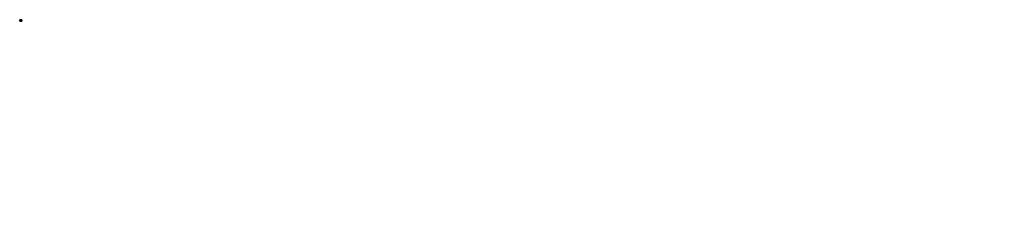
# Model space of a CAD drawing. Units: millimetres. Extents: x -533999 to 0, y 0 to 105078.
import ezdxf

# ---------------------------------------------------------------- set-up
doc = ezdxf.new("R2010")
doc.units = ezdxf.units.MM

# ---------------------------------------------------------------- blocks, each defined once
blk = doc.blocks.new('logo-gris')
h = blk.add_hatch(color=253)
h.dxf.hatch_style = 1
h.paths.add_polyline_path([(1, 1), (1, 1), (1, 1), (1, 1), (1, 1), (1, 1), (1, 1), (1, 1), (1, 1), (1, 1), (1, 1), (0, 1), (0, 1), (0, 1), (0, 1), (0, 1), (0, 1), (0, 1), (0, 1), (0, 1), (0, 1), (0, 1), (0, 1), (0, 1), (0, 1), (0, 1), (0, 1), (0, 1), (0, 1), (0, 1), (0, 1), (0, 0), (0, 0), (0, 0), (0, 0), (0, 0), (0, 0), (0, 0), (0, 0), (0, 0), (0, 0), (0, 0), (0, 0), (0, 0), (0, 0), (0, 0), (0, 0), (0, 0), (1, 0), (1, 0), (1, 0), (1, 0), (1, 0), (1, 0), (1, 0), (1, 0), (1, 0), (1, 0), (1, 0), (1, 0), (1, 0), (1, 0), (1, 0), (1, 0), (1, 0), (1, 1), (1, 1), (1, 1), (1, 1), (1, 1), (1, 1), (1, 1), (1, 1), (1, 1), (1, 1), (1, 1), (1, 1), (1, 1), (1, 1), (1, 1)])
h.paths.add_polyline_path([(1, 1), (1, 1), (1, 1), (1, 1), (1, 1), (1, 1), (1, 1), (1, 1), (1, 1), (1, 0), (1, 0), (1, 0), (1, 0), (1, 0), (1, 0), (1, 0), (1, 0), (1, 0), (1, 0), (1, 0), (0, 0), (0, 0), (0, 0), (0, 0), (0, 0), (0, 0), (0, 0), (0, 0), (0, 0), (0, 0), (0, 0), (0, 1), (0, 1), (0, 1), (0, 1), (0, 1), (0, 1), (0, 1), (0, 1), (0, 1), (0, 1), (0, 1), (0, 1), (0, 1), (0, 1), (0, 1), (1, 1), (1, 1), (1, 1), (1, 1), (1, 1), (1, 1), (1, 1), (1, 1), (1, 1)], flags=16)
h = blk.add_hatch(color=253)
h.paths.add_polyline_path([(2, 1), (2, 1), (2, 1), (2, 1), (2, 1), (2, 1), (2, 1), (2, 1), (2, 1), (2, 1), (2, 1), (2, 1), (2, 1), (2, 1), (2, 1), (2, 1), (2, 1), (2, 1), (2, 1), (2, 1), (2, 1), (2, 1), (2, 1), (2, 1), (2, 1), (2, 1), (2, 1), (2, 1), (2, 1)], flags=16)
h.paths.add_polyline_path([(2, 0), (2, 0), (2, 0), (2, 0), (2, 0), (2, 0), (2, 0), (2, 0), (2, 0), (2, 0), (2, 0), (2, 0), (2, 0), (2, 0), (2, 0), (2, 0), (2, 0), (2, 0), (2, 0), (2, 0), (2, 0), (2, 0), (2, 0), (2, 0), (2, 0), (2, 0), (2, 0), (2, 0), (2, 0), (2, 0), (2, 0), (2, 0), (2, 0), (2, 0), (2, 0), (2, 0), (2, 0), (2, 0), (2, 0), (2, 0), (2, 0), (1, 0), (1, 0), (1, 0), (1, 0), (1, 0), (1, 0), (1, 0), (1, 0), (1, 0), (1, 0), (1, 1), (1, 1), (1, 1), (1, 1), (1, 1), (1, 1), (1, 1), (1, 1), (1, 1), (2, 1), (2, 1), (2, 1), (2, 1), (2, 1), (2, 1), (2, 1), (2, 1), (2, 1), (2, 1), (2, 1), (2, 1), (2, 1), (2, 1), (2, 1), (2, 1), (2, 1), (2, 1), (2, 1), (2, 1), (2, 0), (2, 0), (2, 0), (2, 0), (2, 0), (2, 0), (2, 0), (2, 0), (2, 0), (2, 0), (2, 0), (2, 0), (2, 0), (2, 0)])
h = blk.add_hatch(color=253)
h.dxf.hatch_style = 1
h.paths.add_polyline_path([(3, 1), (3, 1), (3, 1), (3, 1), (3, 1), (3, 1), (3, 1), (3, 1), (3, 0), (3, 0), (3, 0), (3, 0), (3, 0), (3, 0), (3, 0), (3, 0), (3, 0), (3, 0), (3, 0), (3, 0), (3, 0), (3, 0), (3, 0), (3, 0), (3, 0), (3, 0), (3, 0), (3, 0), (4, 0), (4, 0), (4, 0), (4, 0), (4, 0), (4, 0), (4, 0), (4, 0), (4, 0), (4, 0), (4, 0), (4, 0), (4, 0), (4, 0), (4, 1), (4, 1), (4, 1), (4, 1), (4, 1), (4, 1), (4, 1), (4, 1), (4, 1), (4, 1), (4, 1), (4, 1), (4, 1), (4, 1), (4, 1), (4, 1), (4, 1), (4, 1), (4, 1), (4, 1), (4, 1), (4, 1), (4, 1), (4, 1), (3, 1), (3, 1), (3, 1), (3, 1), (3, 1), (3, 1), (3, 1), (3, 1), (3, 1), (3, 1), (3, 1), (3, 1), (3, 1), (3, 1)])
h.paths.add_polyline_path([(3, 1), (3, 1), (3, 1), (3, 1), (3, 1), (3, 1), (3, 1), (3, 1), (4, 1), (4, 1), (4, 1), (4, 1), (4, 1), (4, 1), (4, 1), (4, 1), (4, 1), (4, 1), (4, 1), (4, 1), (4, 1), (4, 1), (4, 1), (4, 0), (4, 0), (4, 0), (4, 0), (4, 0), (4, 0), (4, 0), (4, 0), (3, 0), (3, 0), (3, 0), (3, 0), (3, 0), (3, 0), (3, 0), (3, 0), (3, 0), (3, 0), (3, 0), (3, 0), (3, 0), (3, 0), (3, 1), (3, 1), (3, 1), (3, 1), (3, 1), (3, 1), (3, 1), (3, 1), (3, 1)], flags=16)
h = blk.add_hatch(color=253)
h.paths.add_polyline_path([(4, 1), (5, 1), (5, 0), (4, 0)])
h.paths.add_polyline_path([(4, 1), (5, 1), (5, 1), (4, 1)])
h = blk.add_hatch(color=253)
h.dxf.hatch_style = 1
h.paths.add_polyline_path([(5, 1), (4, 1), (4, 0), (5, 0)])
h.paths.add_polyline_path([(5, 1), (5, 1), (4, 1), (4, 1)])
h = blk.add_hatch(color=253)
h.dxf.hatch_style = 1
h.paths.add_polyline_path([(5, 1), (5, 1), (5, 0), (5, 0), (5, 0), (5, 0), (5, 0), (5, 0), (5, 0), (5, 0), (5, 0), (5, 0), (5, 0), (5, 0), (5, 0), (5, 0), (5, 0), (5, 0), (5, 0), (5, 0), (5, 0), (6, 0), (6, 0), (6, 0), (6, 0), (6, 0), (6, 0), (6, 0), (6, 0), (6, 0), (5, 0), (5, 0), (5, 0), (5, 0), (5, 0), (5, 0), (5, 0), (5, 0), (5, 0), (5, 0), (5, 0), (5, 0), (5, 0), (5, 0), (5, 0), (5, 0), (5, 0), (5, 0), (5, 0), (5, 0), (5, 0), (5, 0), (5, 0), (5, 0), (5, 0), (5, 0), (5, 0), (6, 0), (6, 0), (6, 0), (6, 0), (6, 0), (6, 1), (6, 1), (6, 1), (6, 1), (6, 1), (6, 1), (6, 1), (6, 1), (5, 1), (5, 1), (5, 1), (5, 1), (5, 1), (5, 1), (5, 1), (5, 1), (5, 1), (5, 1), (5, 1), (5, 1), (5, 1), (5, 1), (5, 1), (5, 1), (5, 1), (5, 1), (5, 1)])
h.paths.add_polyline_path([(5, 1), (5, 1), (5, 1), (5, 1), (5, 1), (5, 1), (5, 1), (5, 1), (5, 1), (5, 1), (5, 1), (5, 1), (5, 1), (5, 1), (5, 1), (5, 1), (5, 1), (5, 1), (5, 1), (5, 1), (5, 1), (5, 1), (5, 1), (5, 1), (5, 1), (5, 1), (5, 1), (5, 1)], flags=16)
h = blk.add_hatch(color=253)
h.dxf.hatch_style = 1
h.paths.add_polyline_path([(6, 1), (6, 1), (6, 0), (6, 0), (6, 0), (6, 0), (6, 0), (6, 0), (6, 0), (6, 0), (6, 0), (6, 0), (6, 0), (6, 0), (6, 0), (6, 0), (6, 0), (6, 0), (6, 0), (6, 0), (6, 0), (6, 0), (6, 0), (6, 0), (6, 0), (6, 0), (6, 0), (6, 0), (6, 0), (6, 0), (6, 0), (6, 0), (6, 0), (6, 0), (6, 0), (6, 0), (6, 0), (6, 0), (6, 0), (6, 0), (6, 0), (6, 0), (6, 0), (6, 0), (6, 0), (6, 0), (6, 0), (6, 0), (6, 1), (6, 1), (6, 1), (6, 1), (6, 1), (6, 1), (6, 1), (6, 1), (6, 1), (6, 1), (6, 1), (6, 1), (6, 1), (6, 1), (6, 1), (6, 1), (6, 1), (6, 1), (6, 1), (6, 1), (6, 1), (6, 1), (6, 1), (6, 1), (6, 1), (6, 1), (6, 1), (6, 1), (6, 1), (6, 1), (6, 1), (6, 1), (6, 1), (6, 1), (6, 1), (6, 1), (6, 1), (6, 1), (6, 1), (6, 1), (6, 1), (6, 1), (6, 1), (6, 1), (6, 1), (6, 1), (6, 1), (6, 1), (6, 1), (6, 1), (6, 1)])
for points in [[(7, 1), (8, 1), (8, 0), (7, 0)], [(7, 1), (8, 1), (8, 1), (7, 1)]]:
    blk.add_hatch(color=253).paths.add_polyline_path(points)
h = blk.add_hatch(color=253)
h.dxf.hatch_style = 1
h.paths.add_polyline_path([(7, 1), (7, 1), (7, 0), (7, 0), (7, 0), (7, 0), (7, 0), (7, 0), (7, 0), (7, 0), (7, 0), (7, 0), (7, 0), (7, 0), (7, 0), (7, 0), (7, 0), (7, 0), (7, 0), (7, 0), (7, 0), (7, 0), (7, 0), (7, 0), (7, 0), (7, 0), (7, 0), (7, 1), (7, 1), (7, 1), (7, 1), (7, 1), (7, 1), (7, 1), (7, 1), (7, 1), (7, 1), (7, 1), (7, 1), (7, 1), (7, 1), (7, 1), (7, 1), (7, 1), (7, 1), (7, 1), (7, 1), (7, 1), (7, 1), (7, 1), (7, 1), (7, 1), (7, 1), (7, 1), (7, 1), (7, 1), (7, 1), (7, 1), (7, 1), (7, 1), (7, 1), (7, 1), (7, 1), (7, 1), (7, 1), (7, 1), (7, 1), (7, 1), (7, 1), (7, 1), (7, 1), (7, 1), (7, 1), (7, 1), (7, 1), (7, 1), (7, 1), (7, 1), (7, 1)])
h = blk.add_hatch(color=253)
h.dxf.hatch_style = 1
h.paths.add_polyline_path([(7, 0), (8, 0), (8, 1), (7, 1)])
h.paths.add_polyline_path([(7, 1), (8, 1), (8, 1), (7, 1)])
h = blk.add_hatch(color=253)
h.dxf.hatch_style = 1
h.paths.add_polyline_path([(8, 1), (8, 1), (8, 1), (8, 1), (8, 1), (8, 1), (8, 1), (8, 1), (8, 1), (8, 1), (8, 1), (8, 1), (8, 1), (8, 1), (8, 1), (8, 1), (8, 1), (8, 1), (8, 1), (8, 1), (8, 1), (8, 1), (9, 1), (9, 1), (9, 1), (9, 1), (9, 1), (9, 1), (9, 1), (9, 1), (9, 1), (9, 1), (9, 1), (9, 1), (9, 1), (9, 1), (8, 1), (8, 1), (8, 1), (8, 1), (8, 1), (8, 1), (8, 1), (8, 1), (8, 1), (8, 1), (8, 1), (8, 1), (8, 1), (8, 1), (8, 1), (8, 1), (8, 1), (8, 1), (8, 1), (8, 1), (8, 0), (8, 0), (8, 0), (8, 0), (8, 0), (8, 0), (8, 0), (8, 0), (8, 0), (8, 0), (8, 0), (8, 0), (8, 0), (8, 0), (8, 0), (8, 0), (8, 0), (8, 0), (8, 0), (8, 0), (8, 0), (9, 0), (9, 0), (9, 0), (9, 0), (9, 0), (9, 0), (9, 0), (9, 0), (9, 0), (9, 0), (9, 0), (9, 0), (9, 0), (9, 0), (8, 0), (8, 0), (8, 0), (8, 0), (8, 0), (8, 0), (8, 0), (8, 0), (8, 0), (8, 0), (8, 0), (8, 0), (8, 0), (8, 0), (8, 0), (8, 0), (8, 0), (8, 0), (8, 1), (8, 1)])
h = blk.add_hatch(color=253)
h.dxf.hatch_style = 1
h.paths.add_polyline_path([(9, 1), (9, 1), (9, 1), (9, 1), (9, 1), (9, 1), (9, 1), (9, 1), (9, 1), (9, 1), (9, 1), (9, 1), (9, 1), (9, 1), (9, 1), (9, 1), (9, 1), (9, 1), (9, 1), (9, 1), (9, 1), (9, 1), (9, 1), (9, 1), (9, 1), (9, 1), (9, 0), (9, 0), (9, 0), (9, 0), (9, 0), (9, 0), (9, 0), (9, 0), (9, 0), (9, 0), (9, 0), (9, 0), (9, 0), (9, 0), (9, 0), (9, 0), (9, 0), (9, 0), (9, 0), (9, 0), (9, 0), (9, 0), (9, 0), (9, 0), (9, 1), (9, 1), (9, 1), (9, 1), (9, 1), (9, 1), (9, 1), (9, 1), (9, 1), (9, 1), (9, 1), (9, 1), (9, 1), (9, 1), (9, 1), (9, 1), (9, 1), (10, 1), (10, 1), (10, 1), (10, 1), (10, 1), (10, 1), (10, 1), (10, 1), (10, 1), (10, 1), (10, 1), (10, 0), (10, 0), (10, 0), (10, 0), (10, 0), (10, 0), (10, 0), (10, 0), (10, 0), (10, 0), (10, 0), (10, 0), (10, 0), (10, 0), (10, 0), (10, 0), (10, 0), (10, 0), (10, 0), (10, 0), (10, 0), (10, 0), (10, 0), (10, 1), (10, 1), (10, 1), (10, 1), (10, 1), (10, 1), (10, 1), (10, 1), (10, 1), (10, 1), (10, 1), (10, 1), (10, 1), (10, 1), (10, 1), (9, 1), (9, 1), (9, 1), (9, 1), (9, 1), (9, 1), (9, 1), (9, 1), (9, 1), (9, 1)])
h = blk.add_hatch(color=253)
h.dxf.hatch_style = 1
h.paths.add_polyline_path([(12, 1, 0.189561), (12, 1), (13, 1), (12, 2, 0.414214), (11, 2), (10, 1, 0.414214), (10, 1), (11, 1, -0.761553)])
h = blk.add_hatch(color=253)
h.dxf.hatch_style = 1
h.paths.add_polyline_path([(13, 1, 0.414214), (13, 1), (13, 1, 0.257018), (12, 1), (12, 0, -0.414214), (11, 0), (10, 1, 0.414214), (10, 1), (10, 1, 0.414214), (10, 1), (11, -1, 0.414214), (12, -1)])
h = blk.add_hatch(color=253)
edge = h.paths.add_edge_path()
edge.add_arc((11, 1), 0.483, 0, 360)
h = blk.add_hatch(color=253)
h.dxf.hatch_style = 1
h.paths.add_polyline_path([(12, 1, 1), (11, 1, 1)])
at = {"color": 253, "lineweight": 0}
for points in [[(1, 0), (1, 0), (1, 0), (1, 0), (1, 0), (1, 0), (1, 0), (1, 0), (1, 0), (1, 0), (1, 1), (1, 1), (1, 1), (1, 1), (1, 1), (1, 1), (1, 1), (1, 1), (1, 1), (1, 1), (1, 1), (1, 1), (1, 1), (1, 1), (1, 1), (1, 1), (1, 1), (1, 1), (1, 1), (0, 1), (0, 1), (0, 1), (0, 1), (0, 1), (0, 1), (0, 1), (0, 1), (0, 1), (0, 1), (0, 1), (0, 1), (0, 1), (0, 1), (0, 1), (0, 1), (0, 1), (0, 0), (0, 0), (0, 0), (0, 0), (0, 0), (0, 0), (0, 0), (0, 0), (0, 0), (0, 0), (0, 0), (0, 0), (0, 0), (1, 0), (1, 0)], [(1, 0), (1, 0), (1, 0), (1, 0), (1, 0), (1, 0), (1, 0), (1, 0), (1, 0), (1, 0), (1, 0), (1, 0), (1, 0), (1, 0), (0, 0), (0, 0), (0, 0), (0, 0), (0, 0), (0, 0), (0, 0), (0, 0), (0, 0), (0, 0), (0, 0), (0, 0), (0, 0), (0, 0), (0, 0), (0, 0), (0, 0), (0, 0), (0, 1), (0, 1), (0, 1), (0, 1), (0, 1), (0, 1), (0, 1), (0, 1), (0, 1), (0, 1), (0, 1), (0, 1), (0, 1), (0, 1), (0, 1), (0, 1), (0, 1), (0, 1), (0, 1), (0, 1), (0, 1), (0, 1), (1, 1), (1, 1), (1, 1), (1, 1), (1, 1), (1, 1), (1, 1), (1, 1), (1, 1), (1, 1), (1, 1), (1, 1), (1, 1), (1, 1), (1, 1), (1, 1), (1, 1), (1, 1), (1, 1), (1, 1), (1, 1), (1, 1), (1, 1), (1, 1), (1, 1), (1, 1), (1, 1), (1, 0), (1, 0), (1, 0), (1, 0)], [(2, 0), (2, 0), (2, 0), (2, 0), (2, 0), (2, 0), (2, 0), (2, 0), (2, 0), (2, 0), (2, 0), (2, 0), (2, 0), (2, 0), (2, 0), (2, 0), (2, 0), (2, 0), (2, 0), (2, 0), (2, 0), (2, 0), (2, 0), (2, 0), (2, 0), (2, 0), (2, 0), (2, 0), (2, 0), (2, 0), (2, 0), (2, 0), (2, 0), (2, 0), (2, 0), (2, 0), (2, 0), (2, 0), (2, 0), (2, 0), (2, 0), (1, 0), (1, 0), (1, 0), (1, 0), (1, 0), (1, 0), (1, 0), (1, 0), (1, 0), (1, 0), (1, 1), (1, 1), (1, 1), (1, 1), (1, 1), (1, 1), (1, 1), (1, 1), (1, 1), (2, 1), (2, 1), (2, 1), (2, 1), (2, 1), (2, 1), (2, 1), (2, 1), (2, 1), (2, 1), (2, 1), (2, 1), (2, 1), (2, 1), (2, 1), (2, 1), (2, 1), (2, 1), (2, 1), (2, 1), (2, 0), (2, 0), (2, 0), (2, 0), (2, 0), (2, 0), (2, 0), (2, 0), (2, 0), (2, 0), (2, 0), (2, 0), (2, 0), (2, 0)], [(2, 1), (2, 1), (2, 1), (2, 1), (2, 1), (2, 1), (2, 1), (2, 1), (2, 1), (2, 1), (2, 1), (2, 1), (2, 1), (2, 1), (2, 1), (2, 1), (2, 1), (2, 1), (2, 1), (2, 1), (2, 1), (2, 1), (2, 1), (2, 1), (2, 1), (2, 1), (2, 1), (2, 1), (2, 1)], [(3, 0), (3, 0), (4, 0), (4, 0), (4, 0), (4, 0), (4, 0), (4, 0), (4, 0), (4, 0), (4, 1), (4, 1), (4, 1), (4, 1), (4, 1), (4, 1), (4, 1), (4, 1), (4, 1), (4, 1), (4, 1), (4, 1), (4, 1), (4, 1), (4, 1), (3, 1), (3, 1), (3, 1), (3, 1), (3, 1), (3, 1), (3, 1), (3, 1), (3, 1), (3, 1), (3, 1), (3, 1), (3, 1), (3, 1), (3, 1), (3, 1), (3, 1), (3, 1), (3, 1), (3, 1), (3, 1), (3, 0), (3, 0), (3, 0), (3, 0), (3, 0), (3, 0), (3, 0), (3, 0), (3, 0), (3, 0), (3, 0), (3, 0), (3, 0), (3, 0), (3, 0)], [(3, 0), (3, 0), (3, 0), (3, 0), (3, 0), (3, 0), (3, 0), (3, 0), (3, 0), (3, 0), (3, 1), (3, 1), (3, 1), (3, 1), (3, 1), (3, 1), (3, 1), (3, 1), (3, 1), (3, 1), (3, 1), (3, 1), (3, 1), (3, 1), (3, 1), (3, 1), (3, 1), (3, 1), (3, 1), (3, 1), (3, 1), (3, 1), (3, 1), (3, 1), (4, 1), (4, 1), (4, 1), (4, 1), (4, 1), (4, 1), (4, 1), (4, 1), (4, 1), (4, 1), (4, 1), (4, 1), (4, 1), (4, 1), (4, 1), (4, 1), (4, 1), (4, 1), (4, 1), (4, 1), (4, 1), (4, 1), (4, 1), (4, 1), (4, 1), (4, 0), (4, 0), (4, 0), (4, 0), (4, 0), (4, 0), (4, 0), (4, 0), (4, 0), (4, 0), (4, 0), (4, 0), (4, 0), (4, 0), (4, 0), (3, 0), (3, 0), (3, 0), (3, 0), (3, 0), (3, 0), (3, 0), (3, 0), (3, 0), (3, 0), (3, 0)], [(5, 1), (5, 1), (5, 1), (5, 1), (5, 1), (5, 1), (5, 1), (5, 1), (5, 1), (5, 1), (5, 1), (5, 1), (5, 1), (5, 1), (5, 1), (5, 1), (5, 1), (5, 1), (5, 1), (5, 1), (5, 1), (5, 1), (5, 1), (5, 1), (5, 1), (5, 1), (5, 1), (5, 1), (5, 1)], [(5, 0), (5, 0), (5, 0), (5, 0), (5, 0), (5, 0), (5, 1), (5, 1), (5, 1), (5, 1), (5, 1), (5, 1), (5, 1), (5, 1), (5, 1), (5, 1), (5, 1), (5, 1), (5, 1), (5, 1), (5, 1), (5, 1), (5, 1), (5, 1), (5, 1), (5, 1), (5, 1), (6, 1), (6, 1), (6, 1), (6, 1), (6, 1), (6, 1), (6, 1), (6, 1), (6, 0), (6, 0), (6, 0), (6, 0), (6, 0), (6, 0), (5, 0), (5, 0), (5, 0), (5, 0), (5, 0), (5, 0), (5, 0), (5, 0), (5, 0), (5, 0), (5, 0), (5, 0), (5, 0), (5, 0), (5, 0), (5, 0), (5, 0), (5, 0), (5, 0), (5, 0), (5, 0), (5, 0), (5, 0), (5, 0), (5, 0), (5, 0), (5, 0), (5, 0), (5, 0), (6, 0), (6, 0), (6, 0), (6, 0), (6, 0), (6, 0), (6, 0), (6, 0), (6, 0), (6, 0), (5, 0), (5, 0), (5, 0), (5, 0), (5, 0), (5, 0), (5, 0), (5, 0), (5, 0), (5, 0), (5, 0), (5, 0), (5, 0)], [(6, 0), (6, 0), (6, 0), (6, 0), (6, 0), (6, 0), (6, 0), (6, 0), (6, 0), (6, 0), (6, 0), (6, 0), (6, 0), (6, 0), (6, 0), (6, 0), (6, 0), (6, 0), (6, 0), (6, 0), (6, 0), (6, 0), (6, 0), (6, 0), (6, 0), (6, 0), (6, 0), (6, 0), (6, 0), (6, 0), (6, 0), (6, 0), (6, 0), (6, 0), (6, 0), (6, 0), (6, 0), (6, 0), (6, 0), (6, 0), (6, 0), (6, 0), (6, 0), (6, 1), (6, 1), (6, 1), (6, 1), (6, 1), (6, 1), (6, 1), (6, 1), (6, 1), (6, 1), (6, 1), (6, 1), (6, 1), (6, 1), (6, 1), (6, 1), (6, 1), (6, 1), (6, 1), (6, 1), (6, 1), (6, 1), (6, 1), (6, 1), (6, 1), (6, 1), (6, 1), (6, 1), (6, 1), (6, 1), (6, 1), (6, 1), (6, 1), (6, 1), (6, 1), (6, 1), (6, 1), (6, 1), (6, 1), (6, 1), (6, 1), (6, 1), (6, 1), (6, 1), (6, 1), (6, 1), (6, 1), (6, 1), (6, 1), (6, 1), (6, 1), (6, 1), (6, 1), (6, 1), (6, 1), (6, 1), (6, 1), (6, 1), (6, 1), (6, 1), (6, 1), (6, 1), (6, 1), (6, 0), (6, 0), (6, 0), (6, 0), (6, 0), (6, 0), (6, 0), (6, 0), (6, 0), (6, 0)], [(7, 1), (8, 1), (8, 0), (7, 0)], [(9, 0), (8, 0), (8, 0), (8, 0), (8, 0), (8, 0), (8, 0), (8, 0), (8, 0), (8, 0), (8, 0), (8, 0), (8, 0), (8, 0), (8, 0), (8, 0), (8, 0), (8, 0), (8, 0), (8, 0), (8, 0), (8, 0), (8, 1), (8, 1), (8, 1), (8, 1), (8, 1), (8, 1), (8, 1), (8, 1), (8, 1), (8, 1), (8, 1), (8, 1), (8, 1), (8, 1), (8, 1), (8, 1), (8, 1), (8, 1), (8, 1), (8, 1), (9, 1), (9, 1), (9, 1), (9, 1), (9, 1), (9, 1), (9, 1), (9, 1), (9, 1), (9, 1), (9, 1), (9, 1), (9, 1), (9, 1), (9, 1), (8, 1), (8, 1), (8, 1), (8, 1), (8, 1), (8, 1), (8, 1), (8, 1), (8, 1), (8, 1), (8, 1), (8, 1), (8, 1), (8, 1), (8, 1), (8, 1), (8, 1), (8, 1), (8, 1), (8, 1), (8, 1), (8, 1), (8, 1), (8, 1), (8, 1), (8, 0), (8, 0), (8, 0), (8, 0), (8, 0), (8, 0), (8, 0), (8, 0), (8, 0), (8, 0), (8, 0), (8, 0), (8, 0), (8, 0), (8, 0), (8, 0), (8, 0), (8, 0), (8, 0), (9, 0), (9, 0), (9, 0), (9, 0), (9, 0), (9, 0), (9, 0), (9, 0), (9, 0), (9, 0), (9, 0), (9, 0), (9, 0), (9, 0)]]:
    blk.add_lwpolyline(points, close=True, dxfattribs=at)
for points in [[(4, 1), (5, 1), (5, 1), (4, 1), (4, 1)], [(4, 1), (5, 1), (5, 0), (4, 0), (4, 1)], [(7, 1), (8, 1), (8, 1), (7, 1), (7, 1)], [(7, 0), (7, 0), (7, 0), (7, 0), (7, 0), (7, 0), (7, 0), (7, 0), (7, 0), (7, 0), (7, 0), (7, 0), (7, 0), (7, 0), (7, 0), (7, 0), (7, 0), (7, 0), (7, 0), (7, 0), (7, 1), (7, 1), (7, 1), (7, 1), (7, 1), (7, 1), (7, 1), (7, 1), (7, 1), (7, 1), (7, 1), (7, 1), (7, 1), (7, 1), (7, 1), (7, 1), (7, 1), (7, 1), (7, 1), (7, 1), (7, 1), (7, 1), (7, 1), (7, 1), (7, 1), (7, 1), (7, 1), (7, 1), (7, 1), (7, 1), (7, 1), (7, 1), (7, 1), (7, 1), (7, 1), (7, 1), (7, 1), (7, 1), (7, 1), (7, 1), (7, 1), (7, 1), (7, 1), (7, 1), (7, 1), (7, 1), (7, 1), (7, 1), (7, 1), (7, 1), (7, 1), (7, 1), (7, 1), (7, 1), (7, 1), (7, 1), (7, 1), (7, 0), (7, 0), (7, 0), (7, 0), (7, 0), (7, 0), (7, 0), (7, 0), (7, 0)], [(9, 1), (9, 1), (9, 1), (9, 1), (9, 1), (9, 1), (9, 1), (9, 1), (9, 1), (9, 1), (9, 1), (9, 1), (9, 1), (9, 1), (9, 1), (9, 1), (9, 1), (9, 1), (9, 1), (9, 1), (9, 1), (9, 1), (9, 1), (9, 1), (9, 1), (9, 1), (9, 1), (9, 1), (9, 1), (9, 1), (9, 1), (9, 1), (9, 1), (9, 1), (9, 1), (10, 1), (10, 1), (10, 1), (10, 1), (10, 1), (10, 1), (10, 1), (10, 1), (10, 1), (10, 1), (10, 1), (10, 1), (10, 1), (10, 1), (10, 1), (10, 1), (10, 0), (10, 0), (10, 0), (10, 0), (10, 0), (10, 0), (10, 0), (10, 0), (10, 0), (10, 0), (10, 0), (10, 0), (10, 0), (10, 0), (10, 0), (10, 0), (10, 0), (10, 0), (10, 0), (10, 0), (10, 0), (10, 0), (10, 0), (10, 0), (10, 0), (10, 0), (10, 0), (10, 1), (10, 1), (10, 1), (10, 1), (10, 1), (10, 1), (10, 1), (10, 1), (10, 1), (10, 1), (10, 1), (9, 1), (9, 1), (9, 1), (9, 1), (9, 1), (9, 1), (9, 1), (9, 1), (9, 1), (9, 1), (9, 1), (9, 1), (9, 1), (9, 1), (9, 1), (9, 1), (9, 1), (9, 1), (9, 0), (9, 0), (9, 0), (9, 0), (9, 0), (9, 0), (9, 0), (9, 0), (9, 0), (9, 0), (9, 0), (9, 0), (9, 0), (9, 0), (9, 0), (9, 0), (9, 0), (9, 0), (9, 0), (9, 0), (9, 0), (9, 0), (9, 0), (9, 0), (9, 0), (9, 0), (9, 0), (9, 0), (9, 1), (9, 1), (9, 1), (9, 1), (9, 1), (9, 1), (9, 1), (9, 1), (9, 1), (9, 1)]]:
    blk.add_lwpolyline(points, dxfattribs=at)
at = {"color": 253}
for points in [[(10, 1), (11, 2, -0.414214), (12, 2), (13, 1), (12, 1, -0.189561), (12, 1, 0.761553), (11, 1), (10, 1, -0.414214)], [(11, -1), (10, 1, -0.414214), (10, 1), (10, 1, -0.414214), (10, 1), (11, 0, 0.414214), (12, 0), (12, 1, -0.257018), (13, 1), (13, 1, -0.414214), (13, 1), (12, -1, -0.414214)]]:
    blk.add_lwpolyline(points, format="xyb", close=True, dxfattribs=at)
blk.add_circle((11, 1), 0.483, dxfattribs=at)

msp = doc.modelspace()

# ---------------------------------------------------------------- hatches: boundary and pattern name
at = {"extrusion": (0.297666, 0.104466, 0.948937)}
h = msp.add_hatch(color=7, dxfattribs=at)
h.dxf.hatch_style = 2
edge = h.paths.add_edge_path()
edge.add_ellipse((275931, 445196), major_axis=(-2.46, 0.91), ratio=0.2976664, start_angle=141.28223, end_angle=231.28223)
edge.add_line((275933, 445196), (275912, 445210))
edge.add_ellipse((275910, 445210), major_axis=(-2.46, 0.91), ratio=0.2976664, start_angle=231.28223, end_angle=321.28223)
edge.add_line((275909, 445211), (275888, 445211))
edge.add_ellipse((275889, 445210), major_axis=(-2.46, 0.91), ratio=0.2976664, start_angle=-38.71777, end_angle=51.28223)
edge.add_line((275888, 445210), (275889, 445209))
edge.add_ellipse((275890, 445209), major_axis=(-1.54, 0.57), ratio=0.2976664, start_angle=51.28223, end_angle=141.28223)
edge.add_line((275891, 445208), (275903, 445208))
edge.add_ellipse((275910, 445203), major_axis=(10.2, -3.8), ratio=0.2976664, start_angle=411.28223, end_angle=501.28223, ccw=False)
edge.add_line((275917, 445203), (275926, 445197))
edge.add_ellipse((275931, 445197), major_axis=(-6.29, 2.33), ratio=0.2976664, start_angle=52.93384, end_angle=110.59014)
edge.add_line((275932, 445195), (275933, 445195))
edge = h.paths.add_edge_path()
edge.add_line((275932, 445194), (275917, 445196))
edge.add_ellipse((275908, 445202), major_axis=(-12, 4.4), ratio=0.2976664, start_angle=141.15129, end_angle=184.08594)
edge.add_ellipse((275910, 445203), major_axis=(11.6, -4.3), ratio=0.2976664, start_angle=191.38603, end_angle=340.55081, ccw=False)
edge.add_line((275898, 445206), (275893, 445206))
edge.add_ellipse((275895, 445206), major_axis=(-1.54, 0.57), ratio=0.2976664, start_angle=-38.71777, end_angle=51.28223)
edge.add_line((275893, 445206), (275909, 445196))
edge.add_ellipse((275910, 445196), major_axis=(-2.46, 0.91), ratio=0.2976664, start_angle=51.28223, end_angle=141.28223)
edge.add_line((275912, 445194), (275932, 445194))
h.paths.add_polyline_path([(275729, 445262), (275729, 445262), (275729, 445263), (275729, 445263), (275729, 445263), (275729, 445264), (275729, 445265), (275728, 445265), (275728, 445266), (275728, 445266), (275727, 445266), (275727, 445267), (275726, 445267), (275725, 445268), (275724, 445269), (275723, 445269), (275722, 445270), (275721, 445270), (275720, 445270), (275719, 445271), (275719, 445271), (275719, 445271), (275718, 445271), (275718, 445271), (275717, 445272), (275716, 445272), (275714, 445273), (275711, 445273), (275710, 445274), (275710, 445274), (275709, 445274), (275708, 445275), (275708, 445275), (275708, 445275), (275708, 445275), (275708, 445275), (275708, 445274), (275708, 445274), (275708, 445274), (275708, 445274), (275708, 445273), (275708, 445273), (275708, 445272), (275708, 445271), (275708, 445270), (275708, 445270), (275708, 445269), (275708, 445268), (275708, 445267), (275708, 445267), (275708, 445267), (275708, 445267), (275708, 445266), (275708, 445266), (275708, 445266), (275708, 445266), (275708, 445266), (275708, 445266), (275708, 445266), (275709, 445266), (275710, 445265), (275710, 445265), (275712, 445265), (275714, 445264), (275716, 445263), (275717, 445263), (275718, 445263), (275719, 445262), (275719, 445262), (275720, 445262), (275720, 445262), (275721, 445262), (275722, 445261), (275723, 445261), (275724, 445261), (275725, 445261), (275726, 445261), (275727, 445261), (275727, 445261), (275728, 445261), (275728, 445261), (275728, 445261), (275728, 445262), (275729, 445262), (275729, 445262)])
h.paths.add_polyline_path([(275724, 445264), (275723, 445264), (275723, 445264), (275723, 445264), (275723, 445263), (275722, 445263), (275722, 445263), (275721, 445263), (275720, 445263), (275720, 445264), (275719, 445264), (275718, 445264), (275718, 445264), (275718, 445264), (275717, 445264), (275716, 445265), (275715, 445265), (275715, 445265), (275714, 445266), (275713, 445266), (275713, 445266), (275713, 445266), (275713, 445266), (275713, 445266), (275713, 445266), (275713, 445266), (275713, 445266), (275713, 445267), (275713, 445267), (275713, 445268), (275713, 445269), (275713, 445270), (275713, 445270), (275713, 445271), (275713, 445271), (275713, 445271), (275713, 445271), (275713, 445271), (275713, 445271), (275713, 445271), (275713, 445271), (275714, 445271), (275714, 445271), (275715, 445271), (275716, 445270), (275717, 445270), (275717, 445270), (275717, 445270), (275718, 445270), (275719, 445269), (275720, 445269), (275721, 445269), (275721, 445268), (275722, 445268), (275722, 445267), (275723, 445267), (275723, 445267), (275723, 445267), (275724, 445266), (275724, 445265), (275724, 445265)], flags=16)
h.paths.add_polyline_path([(275780, 445245), (275781, 445245), (275781, 445245), (275781, 445246), (275781, 445246), (275780, 445247), (275780, 445247), (275780, 445248), (275780, 445248), (275779, 445249), (275779, 445249), (275778, 445250), (275778, 445250), (275777, 445251), (275776, 445251), (275775, 445252), (275774, 445252), (275773, 445253), (275772, 445253), (275771, 445254), (275771, 445254), (275770, 445254), (275770, 445254), (275769, 445254), (275768, 445255), (275767, 445255), (275765, 445256), (275763, 445256), (275762, 445257), (275761, 445257), (275760, 445257), (275760, 445257), (275759, 445258), (275759, 445258), (275759, 445257), (275759, 445257), (275759, 445257), (275759, 445257), (275759, 445257), (275759, 445257), (275759, 445256), (275759, 445256), (275759, 445255), (275759, 445254), (275759, 445253), (275759, 445252), (275759, 445252), (275759, 445251), (275759, 445250), (275759, 445250), (275759, 445250), (275759, 445250), (275759, 445249), (275759, 445249), (275759, 445249), (275759, 445249), (275759, 445249), (275759, 445249), (275760, 445249), (275760, 445249), (275761, 445248), (275762, 445248), (275763, 445248), (275765, 445247), (275767, 445246), (275768, 445246), (275769, 445246), (275770, 445245), (275771, 445245), (275771, 445245), (275771, 445245), (275772, 445245), (275773, 445244), (275774, 445244), (275776, 445244), (275777, 445244), (275778, 445244), (275778, 445244), (275779, 445244), (275779, 445244), (275780, 445244), (275780, 445244), (275780, 445244), (275780, 445245), (275780, 445245)])
h.paths.add_polyline_path([(275775, 445247), (275775, 445247), (275775, 445246), (275774, 445246), (275774, 445246), (275773, 445246), (275773, 445246), (275772, 445246), (275772, 445246), (275771, 445246), (275771, 445247), (275769, 445247), (275769, 445247), (275769, 445247), (275769, 445247), (275768, 445248), (275767, 445248), (275766, 445248), (275765, 445248), (275765, 445249), (275765, 445249), (275765, 445249), (275765, 445249), (275765, 445249), (275765, 445249), (275765, 445249), (275765, 445249), (275765, 445250), (275765, 445250), (275765, 445250), (275765, 445251), (275765, 445253), (275765, 445253), (275765, 445253), (275765, 445254), (275765, 445254), (275765, 445254), (275765, 445254), (275765, 445254), (275765, 445254), (275765, 445254), (275765, 445254), (275766, 445254), (275767, 445254), (275767, 445253), (275768, 445253), (275769, 445253), (275769, 445253), (275770, 445253), (275771, 445252), (275771, 445252), (275772, 445252), (275773, 445251), (275773, 445251), (275774, 445250), (275774, 445250), (275775, 445250), (275775, 445249), (275775, 445249), (275775, 445248), (275775, 445248)], flags=16)
h.paths.add_polyline_path([(275882, 445212), (275882, 445212), (275882, 445212), (275882, 445212), (275882, 445212), (275882, 445213), (275882, 445213), (275882, 445213), (275882, 445214), (275882, 445214), (275882, 445215), (275882, 445216), (275882, 445216), (275882, 445216), (275882, 445216), (275882, 445216), (275882, 445217), (275882, 445217), (275882, 445217), (275882, 445217), (275881, 445217), (275880, 445217), (275878, 445218), (275878, 445218), (275877, 445218), (275877, 445218), (275877, 445218), (275877, 445218), (275877, 445218), (275877, 445218), (275877, 445218), (275877, 445217), (275877, 445217), (275877, 445216), (275877, 445216), (275877, 445215), (275877, 445215), (275877, 445215), (275877, 445215), (275877, 445214), (275877, 445214), (275877, 445214), (275877, 445214), (275877, 445214), (275877, 445214), (275876, 445214), (275876, 445214), (275875, 445214), (275874, 445214), (275873, 445214), (275873, 445215), (275872, 445215), (275871, 445215), (275871, 445216), (275871, 445216), (275870, 445216), (275870, 445216), (275870, 445217), (275870, 445217), (275870, 445217), (275870, 445217), (275870, 445217), (275870, 445217), (275870, 445217), (275870, 445218), (275870, 445219), (275870, 445220), (275870, 445220), (275870, 445220), (275870, 445220), (275870, 445220), (275870, 445221), (275870, 445221), (275870, 445221), (275870, 445221), (275869, 445221), (275869, 445221), (275867, 445222), (275866, 445222), (275866, 445222), (275865, 445222), (275865, 445222), (275865, 445222), (275865, 445222), (275865, 445222), (275865, 445222), (275865, 445222), (275865, 445222), (275865, 445221), (275865, 445221), (275865, 445220), (275865, 445219), (275865, 445217), (275865, 445216), (275865, 445216), (275865, 445215), (275865, 445215), (275865, 445214), (275865, 445214), (275865, 445214), (275865, 445214), (275865, 445214), (275865, 445214), (275866, 445214), (275866, 445213), (275867, 445213), (275868, 445213), (275869, 445213), (275870, 445212), (275870, 445212), (275870, 445212), (275870, 445212), (275870, 445212), (275870, 445212), (275870, 445213), (275870, 445213), (275870, 445213), (275870, 445214), (275870, 445215), (275870, 445215), (275870, 445215), (275870, 445215), (275870, 445215), (275870, 445215), (275870, 445215), (275870, 445215), (275870, 445215), (275871, 445214), (275872, 445214), (275873, 445213), (275874, 445213), (275875, 445213), (275875, 445213), (275875, 445213), (275875, 445212), (275876, 445212), (275877, 445212), (275878, 445212), (275879, 445211), (275880, 445211), (275881, 445211), (275881, 445211), (275882, 445211), (275882, 445212)])
h.paths.add_polyline_path([(275809, 445237), (275809, 445238), (275809, 445238), (275809, 445238), (275808, 445239), (275808, 445239), (275807, 445239), (275806, 445239), (275805, 445240), (275802, 445241), (275800, 445241), (275799, 445242), (275798, 445242), (275797, 445242), (275797, 445242), (275796, 445243), (275796, 445243), (275796, 445243), (275796, 445243), (275796, 445243), (275797, 445243), (275797, 445244), (275798, 445243), (275798, 445243), (275799, 445243), (275799, 445243), (275800, 445243), (275801, 445243), (275802, 445242), (275803, 445242), (275803, 445241), (275804, 445241), (275804, 445241), (275804, 445241), (275804, 445241), (275804, 445241), (275805, 445240), (275806, 445240), (275807, 445240), (275808, 445240), (275808, 445239), (275809, 445239), (275808, 445240), (275808, 445240), (275808, 445240), (275807, 445241), (275806, 445241), (275805, 445242), (275804, 445243), (275802, 445243), (275801, 445244), (275800, 445244), (275798, 445245), (275797, 445245), (275796, 445245), (275795, 445246), (275794, 445246), (275794, 445246), (275793, 445246), (275792, 445245), (275791, 445245), (275791, 445245), (275791, 445245), (275791, 445245), (275791, 445244), (275791, 445244), (275791, 445244), (275791, 445243), (275791, 445243), (275791, 445243), (275792, 445242), (275792, 445241), (275793, 445241), (275793, 445241), (275794, 445240), (275795, 445240), (275795, 445239), (275796, 445239), (275796, 445239), (275798, 445238), (275799, 445238), (275800, 445238), (275801, 445237), (275802, 445237), (275804, 445237), (275805, 445236), (275805, 445236), (275806, 445236), (275807, 445236), (275807, 445236), (275808, 445237), (275808, 445237), (275809, 445237)])
h.paths.add_polyline_path([(275804, 445239), (275804, 445239), (275803, 445238), (275803, 445238), (275803, 445238), (275802, 445238), (275801, 445238), (275801, 445239), (275800, 445239), (275799, 445239), (275798, 445240), (275797, 445240), (275797, 445240), (275797, 445241), (275796, 445241), (275796, 445241), (275796, 445242), (275796, 445241), (275796, 445241), (275797, 445241), (275797, 445241), (275798, 445241), (275800, 445240), (275801, 445240), (275802, 445239), (275803, 445239), (275803, 445239), (275804, 445239), (275804, 445239)], flags=16)
h.paths.add_polyline_path([(275749, 445257), (275749, 445258), (275749, 445258), (275749, 445258), (275748, 445258), (275748, 445259), (275747, 445259), (275746, 445259), (275745, 445260), (275743, 445260), (275740, 445261), (275739, 445262), (275738, 445262), (275737, 445262), (275737, 445262), (275736, 445262), (275736, 445263), (275736, 445263), (275736, 445263), (275736, 445263), (275737, 445263), (275737, 445263), (275738, 445263), (275738, 445263), (275739, 445263), (275739, 445263), (275740, 445263), (275741, 445263), (275742, 445262), (275743, 445262), (275744, 445261), (275744, 445261), (275744, 445261), (275744, 445261), (275744, 445261), (275745, 445261), (275746, 445260), (275746, 445260), (275747, 445260), (275748, 445259), (275749, 445259), (275749, 445259), (275749, 445259), (275749, 445260), (275748, 445260), (275748, 445260), (275748, 445260), (275747, 445261), (275745, 445262), (275744, 445263), (275743, 445263), (275741, 445264), (275740, 445264), (275739, 445265), (275737, 445265), (275736, 445265), (275735, 445265), (275734, 445265), (275734, 445265), (275733, 445265), (275732, 445265), (275732, 445265), (275732, 445265), (275731, 445265), (275731, 445265), (275731, 445264), (275731, 445264), (275731, 445264), (275731, 445263), (275731, 445263), (275732, 445262), (275732, 445262), (275732, 445261), (275733, 445261), (275734, 445261), (275734, 445260), (275735, 445260), (275735, 445259), (275736, 445259), (275737, 445259), (275738, 445258), (275739, 445258), (275740, 445257), (275741, 445257), (275743, 445257), (275744, 445256), (275745, 445256), (275746, 445256), (275746, 445256), (275747, 445256), (275747, 445256), (275748, 445256), (275748, 445257), (275749, 445257)])
h.paths.add_polyline_path([(275744, 445259), (275744, 445259), (275744, 445259), (275744, 445258), (275743, 445258), (275743, 445258), (275742, 445258), (275741, 445258), (275741, 445259), (275740, 445259), (275739, 445259), (275738, 445259), (275738, 445260), (275737, 445260), (275737, 445261), (275736, 445261), (275736, 445261), (275736, 445261), (275736, 445261), (275737, 445261), (275737, 445261), (275737, 445261), (275739, 445261), (275740, 445260), (275741, 445260), (275743, 445259), (275743, 445259), (275744, 445259), (275744, 445259)], flags=16)
h.paths.add_polyline_path([(275862, 445219), (275862, 445219), (275862, 445219), (275861, 445219), (275860, 445220), (275860, 445220), (275859, 445220), (275858, 445221), (275857, 445221), (275857, 445221), (275857, 445221), (275857, 445221), (275857, 445220), (275856, 445220), (275856, 445220), (275855, 445220), (275855, 445221), (275854, 445221), (275853, 445221), (275852, 445221), (275852, 445222), (275851, 445222), (275851, 445222), (275851, 445222), (275850, 445223), (275850, 445223), (275850, 445223), (275850, 445223), (275850, 445224), (275850, 445224), (275850, 445224), (275850, 445224), (275850, 445225), (275850, 445225), (275850, 445225), (275851, 445225), (275851, 445225), (275852, 445225), (275852, 445225), (275853, 445225), (275854, 445225), (275855, 445225), (275855, 445224), (275856, 445224), (275856, 445224), (275857, 445223), (275857, 445223), (275857, 445223), (275857, 445223), (275857, 445223), (275858, 445222), (275859, 445222), (275860, 445222), (275860, 445221), (275861, 445221), (275862, 445221), (275862, 445221), (275862, 445221), (275862, 445221), (275862, 445222), (275861, 445222), (275861, 445223), (275860, 445223), (275860, 445223), (275859, 445224), (275859, 445224), (275858, 445225), (275857, 445225), (275857, 445225), (275856, 445225), (275855, 445226), (275854, 445226), (275853, 445226), (275852, 445227), (275851, 445227), (275850, 445227), (275849, 445227), (275849, 445228), (275848, 445228), (275847, 445228), (275847, 445228), (275846, 445228), (275845, 445227), (275845, 445227), (275845, 445227), (275845, 445227), (275845, 445226), (275845, 445226), (275845, 445226), (275845, 445225), (275845, 445225), (275845, 445224), (275845, 445224), (275846, 445224), (275846, 445223), (275847, 445223), (275847, 445222), (275848, 445222), (275848, 445222), (275849, 445221), (275850, 445221), (275851, 445220), (275854, 445220), (275855, 445219), (275856, 445219), (275858, 445218), (275858, 445218), (275859, 445218), (275859, 445218), (275860, 445218), (275861, 445218), (275861, 445218), (275862, 445219), (275862, 445219), (275862, 445219)])
edge = h.paths.add_edge_path()
edge.add_ellipse((275910, 445203), major_axis=(8.52, -3.15), ratio=0.2976664, start_angle=180, end_angle=540, ccw=False)
h.paths.add_polyline_path([(275835, 445226), (275833, 445226), (275832, 445227), (275831, 445227), (275831, 445228), (275830, 445228), (275829, 445228), (275829, 445229), (275829, 445229), (275829, 445229), (275829, 445229), (275829, 445228), (275829, 445228), (275829, 445228), (275829, 445228), (275829, 445228), (275829, 445228), (275828, 445228), (275827, 445228), (275826, 445229), (275825, 445229), (275825, 445229), (275824, 445230), (275824, 445230), (275824, 445230), (275824, 445230), (275824, 445230), (275824, 445230), (275824, 445230), (275824, 445230), (275824, 445230), (275824, 445231), (275824, 445231), (275824, 445232), (275824, 445233), (275824, 445234), (275824, 445235), (275824, 445235), (275824, 445235), (275824, 445236), (275824, 445236), (275824, 445236), (275824, 445236), (275824, 445236), (275824, 445236), (275824, 445236), (275825, 445236), (275825, 445236), (275826, 445235), (275827, 445235), (275828, 445235), (275829, 445234), (275829, 445234), (275829, 445234), (275829, 445234), (275829, 445234), (275829, 445234), (275829, 445234), (275829, 445234), (275829, 445233), (275829, 445233), (275829, 445232), (275829, 445232), (275829, 445231), (275829, 445231), (275829, 445231), (275829, 445231), (275829, 445231), (275829, 445230), (275829, 445230), (275830, 445230), (275831, 445229), (275831, 445229), (275832, 445228), (275833, 445228), (275835, 445227), (275835, 445227), (275835, 445227), (275835, 445227), (275835, 445227), (275835, 445227), (275835, 445226), (275835, 445226), (275835, 445226), (275835, 445226)])
h.paths.add_polyline_path([(275820, 445231), (275820, 445231), (275820, 445231), (275820, 445231), (275820, 445231), (275820, 445232), (275820, 445232), (275820, 445232), (275820, 445232), (275820, 445232), (275820, 445232), (275819, 445232), (275819, 445232), (275818, 445233), (275817, 445233), (275817, 445233), (275817, 445233), (275817, 445233), (275817, 445233), (275817, 445233), (275817, 445234), (275817, 445234), (275817, 445234), (275817, 445235), (275817, 445236), (275817, 445236), (275817, 445236), (275817, 445236), (275817, 445237), (275817, 445237), (275817, 445237), (275817, 445237), (275817, 445237), (275818, 445237), (275818, 445237), (275818, 445237), (275819, 445237), (275820, 445236), (275820, 445236), (275821, 445236), (275821, 445236), (275821, 445236), (275821, 445236), (275821, 445236), (275821, 445237), (275821, 445237), (275821, 445237), (275821, 445237), (275821, 445237), (275821, 445237), (275821, 445237), (275820, 445237), (275820, 445237), (275819, 445238), (275818, 445238), (275817, 445238), (275816, 445239), (275816, 445239), (275816, 445239), (275815, 445239), (275815, 445239), (275815, 445239), (275814, 445239), (275813, 445239), (275813, 445239), (275813, 445239), (275812, 445239), (275812, 445239), (275812, 445239), (275812, 445239), (275812, 445239), (275812, 445239), (275812, 445238), (275812, 445238), (275812, 445238), (275812, 445238), (275812, 445237), (275812, 445236), (275812, 445235), (275812, 445234), (275812, 445233), (275812, 445233), (275812, 445232), (275812, 445232), (275812, 445232), (275812, 445232), (275812, 445232), (275812, 445232), (275812, 445232), (275812, 445231), (275813, 445231), (275814, 445231), (275814, 445231), (275815, 445230), (275816, 445230), (275817, 445230), (275817, 445230), (275817, 445230), (275817, 445230), (275817, 445230), (275817, 445230), (275817, 445230), (275817, 445231), (275817, 445231), (275817, 445231), (275817, 445232), (275817, 445232), (275817, 445232), (275817, 445232), (275817, 445232), (275817, 445232), (275818, 445232), (275819, 445231), (275819, 445231), (275820, 445231), (275820, 445231)])
h.paths.add_polyline_path([(275843, 445223), (275843, 445230), (275838, 445231), (275838, 445225)])
h.paths.add_polyline_path([(275789, 445241), (275789, 445248), (275784, 445249), (275784, 445243)])
h.paths.add_polyline_path([(275843, 445221), (275843, 445223), (275838, 445225), (275838, 445223)])
h.paths.add_polyline_path([(275789, 445239), (275789, 445241), (275784, 445242), (275784, 445241)])

# ---------------------------------------------------------------- linework, layer by layer
at = {"color": 7, "extrusion": (-1, 0, 0)}
msp.add_circle((-104778, 182, 533841), 16.7, dxfattribs=at)
at = {"color": 7, "extrusion": (0, 0.000320791, -1)}
for centre in [(533600, 104708, 34), (533076, 104708, 34)]:
    msp.add_circle(centre, 36.5, dxfattribs=at)
at = {"color": 1, "extrusion": (0, 0.000320791, -1)}
for centre in [(533600, 104708, 34), (533076, 104708, 34)]:
    msp.add_circle(centre, 34, dxfattribs=at)

# ---------------------------------------------------------------- block references
at = {"color": 253, "linetype": 'Continuous', "lineweight": 80, "extrusion": (-1, 1.22465e-16, -8.16987e-32), "xscale": 16.53700223836729, "yscale": 16.53700223836729, "zscale": 16.53700223836729, "rotation": -180}
msp.add_blockref('logo-gris', (-104774, 193, 533999), dxfattribs=at)

# ---------------------------------------------------------------- meshes
mesh = msp.add_polymesh((6, 3))
for k, corner in enumerate([(-532830, 104338, 890), (-532830, 104338), (-532830, 104338), (-533860, 104338, 890), (-533860, 104338), (-533860, 104338), (-533860, 105078, 890), (-533860, 105078), (-533860, 104338), (-532830, 105078, 890), (-532830, 105078), (-532830, 104338), (-532830, 105078, 890), (-532830, 105078, 890), (-532830, 104338, 890), (-533860, 105078, 890), (-533860, 105078, 890), (-533860, 104338, 890)]):
    mesh.set_mesh_vertex(divmod(k, 3), corner)

doc.saveas('drawing.dxf')
